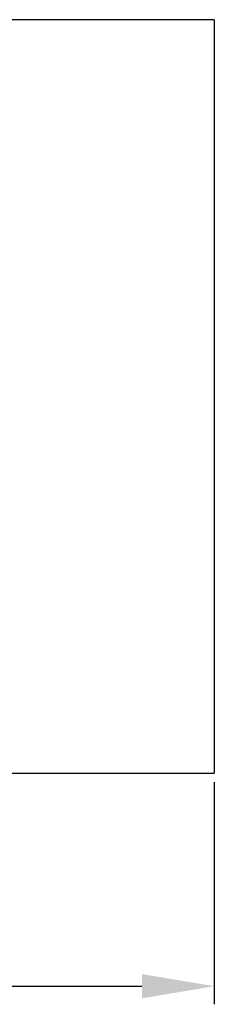
# Model space of a CAD drawing. Units: millimetres. Extents: x 0 to 939, y -516 to 294.
# Drawn here: x 847 to 860, y -470 to -402 of the extents above; entities that cross this region are included whole.
import ezdxf

# ---------------------------------------------------------------- set-up
doc = ezdxf.new("R2010")
doc.units = ezdxf.units.MM
doc.layers.add('COTAS', color=251, linetype='Continuous', lineweight=9)
doc.layers.add('PIEZA', color=255, linetype='Continuous')
doc.styles.get("Standard").update_dxf_attribs({"font": 'arial.ttf'})
doc.dimstyles.new('ISO-25', dxfattribs={"dimtxt": 5, "dimasz": 5, "dimexe": 1.25, "dimexo": 0.625, "dimgap": 2, "dimtad": 1, "dimdec": 0, "dimtxsty": 'Standard', "dimcen": 2.5, "dimadec": 0, "dimazin": 0, "dimtfac": 1, "dimtdec": 0, "dimtmove": 0, "dimatfit": 3, "dimfxl": 1, "dimarcsym": 0})

# ---------------------------------------------------------------- blocks, each defined once
blk = doc.blocks.new('*D133')
at = {"layer": 'COTAS', "color": 0, "lineweight": -2}
for p, q in [((722.449, -452.588), (722.449, -470.417)), ((860.449, -455.088), (860.449, -470.417)), ((727.449, -469.167), (855.449, -469.167))]:
    blk.add_line(p, q, dxfattribs=at)
at = {"layer": 'COTAS', "color": 0}
for points in [[(727.449, -468.334), (727.449, -470.001), (722.449, -469.167)], [(855.449, -470.001), (855.449, -468.334), (860.449, -469.167)]]:
    blk.add_solid(points, dxfattribs=at)
at = {"layer": 'Defpoints', "color": 0}
for p in [(722.449, -451.963), (860.449, -454.463), (860.449, -469.167), (860.449, -469.167)]:
    blk.add_point(p, dxfattribs=at)
at = {"layer": 'COTAS', "color": 0, "insert": (791.449, -464.615), "char_height": 5, "attachment_point": 5}
blk.add_mtext('138', dxfattribs=at)

msp = doc.modelspace()

# ---------------------------------------------------------------- linework, layer by layer
at = {"layer": 'PIEZA', "linetype": 'Continuous'}
for p, q in [((860.449, -402.463), (830.949, -402.463)), ((860.449, -402.463), (860.449, -454.463)), ((830.949, -454.463), (860.449, -454.463))]:
    msp.add_line(p, q, dxfattribs=at)

# ---------------------------------------------------------------- dimensions: what is measured, and where the dimension line sits
at = {"layer": 'COTAS'}
dim = msp.add_linear_dim(base=(860.449, -469.167), p1=(722.449, -451.963), p2=(860.449, -454.463), dimstyle='ISO-25', dxfattribs=at)
dim.commit()
dim.dimension.update_dxf_attribs({"geometry": '*D133', "text_midpoint": (791.449, -464.615)})

doc.saveas('drawing.dxf')
